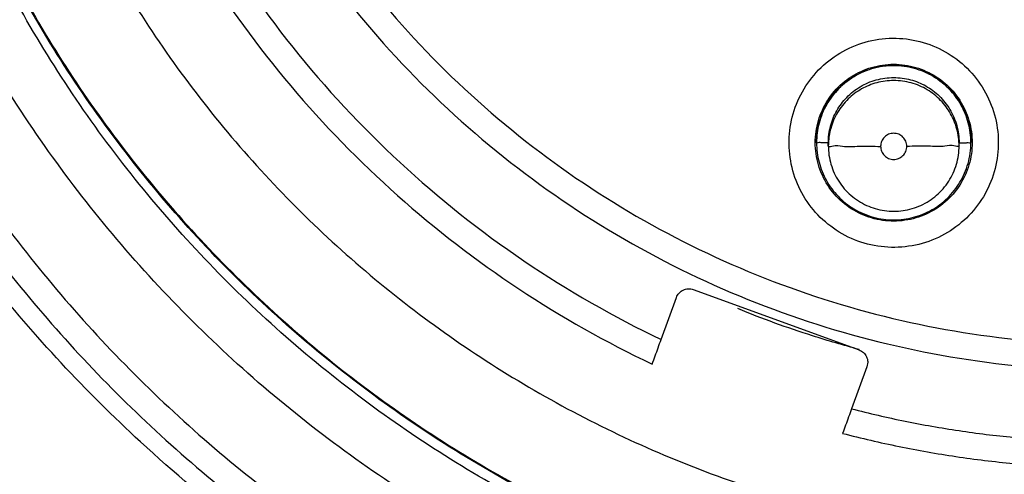
# Model space of a CAD drawing. Units: inches. Extents: x 0 to 17, y 0 to 11.
# Drawn here: x 13.2 to 13.3, y 6.6 to 6.7 of the extents above; entities that cross this region are included whole.
import ezdxf

# ---------------------------------------------------------------- set-up
doc = ezdxf.new("R2010")
doc.units = ezdxf.units.IN
doc.header["$LTSCALE"] = 0.935
doc.header["$MEASUREMENT"] = 0
doc.layers.get('0').update_dxf_attribs({"linetype": 'CONTINUOUS'})

msp = doc.modelspace()

# ---------------------------------------------------------------- linework, layer by layer
at = {"color": 7, "linetype": 'CONTINUOUS'}
for p, q in [((13.296261, 6.631771), (13.296261, 6.63181)), ((13.298033, 6.631303), (13.298033, 6.631755)), ((13.317718, 6.631303), (13.317718, 6.631755)), ((13.31949, 6.631771), (13.31949, 6.63181)), ((13.277698, 6.609665), (13.302671, 6.600576)), ((13.272869, 6.602151), (13.275175, 6.608489)), ((13.303965, 6.598729), (13.303847, 6.598053)), ((13.303847, 6.598053), (13.30154, 6.591716))]:
    msp.add_line(p, q, dxfattribs=at)
for points, knots in [([(13.323677, 6.548385), (13.312615, 6.549371), (13.290587, 6.553233), (13.259027, 6.564515), (13.229848, 6.580953), (13.203829, 6.602097), (13.181727, 6.627364), (13.164194, 6.656071), (13.151798, 6.687278), (13.144867, 6.720059), (13.143566, 6.753474), (13.147901, 6.78659), (13.157742, 6.818495), (13.172818, 6.84831), (13.192728, 6.875198), (13.216865, 6.898319), (13.24457, 6.917064), (13.275082, 6.930896), (13.307603, 6.939396), (13.329983, 6.941305), (13.341151, 6.941305)], [0, 0, 0, 0, 0.0555123, 0.1111528, 0.1667555, 0.2221002, 0.2779365, 0.3337342, 0.3894196, 0.4449689, 0.5004023, 0.5557677, 0.611114, 0.6664941, 0.7219657, 0.7775439, 0.8327602, 0.888375, 0.9441774, 1, 1, 1, 1]), ([(13.321488, 6.556542), (13.310929, 6.557647), (13.289955, 6.561649), (13.259982, 6.572842), (13.232305, 6.588912), (13.207723, 6.609401), (13.18693, 6.633728), (13.170519, 6.661201), (13.158954, 6.69104), (13.152565, 6.722398), (13.151533, 6.754383), (13.155888, 6.786087), (13.165505, 6.816609), (13.180111, 6.845083), (13.199292, 6.870699), (13.222503, 6.892731), (13.249084, 6.910551), (13.278282, 6.923654), (13.309257, 6.931668), (13.330534, 6.933466), (13.341151, 6.933466)], [0, 0, 0, 0, 0.0555558, 0.1111116, 0.1666673, 0.2222229, 0.2777784, 0.3333338, 0.3888892, 0.4444445, 0.4999998, 0.5555551, 0.6111105, 0.6666659, 0.7222214, 0.777777, 0.8333326, 0.8888884, 0.9444442, 1, 1, 1, 1]), ([(13.341151, 6.919432), (13.331037, 6.919432), (13.310742, 6.91766), (13.281251, 6.909757), (13.253604, 6.896859), (13.228585, 6.879344), (13.20696, 6.857718), (13.189403, 6.832596), (13.176515, 6.804848), (13.168666, 6.775352), (13.166057, 6.745003), (13.168739, 6.714701), (13.17662, 6.68533), (13.189473, 6.657746), (13.206936, 6.632769), (13.228446, 6.611224), (13.253382, 6.593714), (13.281018, 6.580768), (13.31059, 6.572801), (13.330978, 6.57101), (13.341151, 6.57101)], [0, 0, 0, 0, 0.0555065, 0.1111485, 0.1667536, 0.2220843, 0.2779308, 0.333744, 0.3894394, 0.4449908, 0.5004191, 0.5557755, 0.6111123, 0.6664855, 0.7219552, 0.7775314, 0.8327295, 0.88835, 0.9441652, 1, 1, 1, 1]), ([(13.341151, 6.903612), (13.333249, 6.903612), (13.317407, 6.902424), (13.294194, 6.897117), (13.272048, 6.888409), (13.25143, 6.876486), (13.232805, 6.861604), (13.216595, 6.844073), (13.203211, 6.824345), (13.19294, 6.802876), (13.185995, 6.78015), (13.182514, 6.756666), (13.182566, 6.732933), (13.186151, 6.70946), (13.193199, 6.686756), (13.203549, 6.665373), (13.216974, 6.645757), (13.23319, 6.628339), (13.251879, 6.6135), (13.265707, 6.605571), (13.272869, 6.602151)], [0, 0, 0, 0, 0.055536, 0.1111699, 0.1667631, 0.222157, 0.2779521, 0.3336915, 0.38934, 0.4448838, 0.5003389, 0.5557404, 0.6111239, 0.6665305, 0.7220088, 0.777592, 0.8328738, 0.8884667, 0.9442209, 1, 1, 1, 1]), ([(13.341151, 6.888792), (13.333987, 6.888792), (13.319634, 6.887717), (13.298607, 6.882913), (13.278548, 6.875034), (13.259892, 6.86426), (13.243045, 6.850827), (13.22838, 6.835021), (13.216243, 6.817218), (13.206897, 6.797817), (13.200543, 6.777241), (13.197322, 6.75594), (13.197311, 6.734393), (13.20051, 6.713087), (13.206844, 6.692502), (13.21617, 6.673094), (13.228282, 6.655289), (13.242914, 6.639482), (13.259738, 6.62603), (13.278402, 6.615219), (13.298502, 6.607302), (13.319582, 6.602474), (13.333972, 6.601393), (13.341151, 6.601393)], [0, 0, 0, 0, 0.0476479, 0.095316, 0.1429562, 0.1904492, 0.2380865, 0.2857384, 0.3333289, 0.380877, 0.4284414, 0.4760354, 0.5236376, 0.5712309, 0.6188058, 0.6663649, 0.7139238, 0.7615016, 0.8091079, 0.8566686, 0.9044383, 0.9522495, 1, 1, 1, 1]), ([(13.132489, 6.744457), (13.132503, 6.73351), (13.134211, 6.7116), (13.141921, 6.679604), (13.154514, 6.649245), (13.171682, 6.621258), (13.192999, 6.596307), (13.217951, 6.57499), (13.245938, 6.557822), (13.276298, 6.545229), (13.308293, 6.537519), (13.330204, 6.535811), (13.341151, 6.535797)], [0, 0, 0, 0, 0.1002965, 0.2003952, 0.3003455, 0.4001967, 0.4999985, 0.5998004, 0.6996521, 0.799603, 0.8997026, 1, 1, 1, 1]), ([(13.153159, 6.745085), (13.153164, 6.739961), (13.15381, 6.724477), (13.158079, 6.698896), (13.168206, 6.669396), (13.183051, 6.641965), (13.202209, 6.617352), (13.225156, 6.596228), (13.251267, 6.579168), (13.279833, 6.566639), (13.303667, 6.560602), (13.317699, 6.558696), (13.321466, 6.5583)], [0, 0, 0, 0, 0.0558111, 0.1686788, 0.2815465, 0.3944144, 0.5072824, 0.6201507, 0.7330191, 0.8458876, 0.9587562, 1, 1, 1, 1]), ([(13.321467, 6.558127), (13.311114, 6.559217), (13.290392, 6.563159), (13.260687, 6.574195), (13.233112, 6.590147), (13.208612, 6.610505), (13.187881, 6.634691), (13.17151, 6.662017), (13.159963, 6.691705), (13.154215, 6.719758), (13.153159, 6.737711), (13.153159, 6.745084)], [0, 0, 0, 0, 0.1134592, 0.2286422, 0.343825, 0.4590076, 0.57419, 0.6893723, 0.8045544, 0.9197364, 1, 1, 1, 1]), ([(13.178749, 6.745166), (13.178749, 6.73794), (13.179746, 6.723025), (13.184348, 6.700838), (13.192201, 6.679089), (13.203054, 6.658671), (13.216687, 6.639995), (13.232828, 6.623437), (13.251145, 6.609331), (13.264576, 6.601746), (13.271516, 6.598452)], [0, 0, 0, 0, 0.1183757, 0.2443216, 0.3702677, 0.4962138, 0.6221601, 0.7481066, 0.8740532, 1, 1, 1, 1]), ([(13.193513, 6.74511), (13.193513, 6.741429), (13.193926, 6.730386), (13.196677, 6.712135), (13.203205, 6.690971), (13.212815, 6.671016), (13.225292, 6.652716), (13.240356, 6.63648), (13.257673, 6.622671), (13.276854, 6.611597), (13.297472, 6.603505), (13.319061, 6.598577), (13.333796, 6.597473), (13.341151, 6.597473)], [0, 0, 0, 0, 0.0476188, 0.1428565, 0.2380942, 0.333332, 0.4285699, 0.523808, 0.6190462, 0.7142845, 0.809523, 0.9047615, 1, 1, 1, 1]), ([(13.303439, 6.616658), (13.30212, 6.617045), (13.299574, 6.618171), (13.296338, 6.620785), (13.293895, 6.624137), (13.292402, 6.627996), (13.291952, 6.632105), (13.292576, 6.636194), (13.294231, 6.639985), (13.296811, 6.643226), (13.300157, 6.645703), (13.304052, 6.647234), (13.30822, 6.647697), (13.310989, 6.647266), (13.312312, 6.646878)], [0, 0, 0, 0, 0.0835492, 0.1670345, 0.2502155, 0.3328724, 0.4158719, 0.4987542, 0.5815699, 0.6646116, 0.7478364, 0.83187, 0.9161464, 1, 1, 1, 1]), ([(13.312312, 6.646878), (13.31363, 6.646491), (13.316176, 6.645364), (13.319412, 6.64275), (13.321855, 6.639399), (13.323349, 6.63554), (13.323799, 6.631431), (13.323175, 6.627342), (13.321519, 6.623551), (13.318939, 6.62031), (13.315594, 6.617832), (13.311699, 6.616301), (13.307531, 6.615839), (13.304762, 6.616269), (13.303439, 6.616658)], [0, 0, 0, 0, 0.0835492, 0.1670345, 0.2502155, 0.3328724, 0.4158719, 0.4987542, 0.5815699, 0.6646116, 0.7478364, 0.83187, 0.9161464, 1, 1, 1, 1]), ([(13.296065, 6.631785), (13.296065, 6.632347), (13.296185, 6.634034), (13.296985, 6.636759), (13.298827, 6.639625), (13.301402, 6.641857), (13.304503, 6.643272), (13.307874, 6.643758), (13.310128, 6.643433), (13.311203, 6.643117)], [0, 0, 0, 0, 0.0769225, 0.230768, 0.3846137, 0.5384599, 0.6923065, 0.8461532, 1, 1, 1, 1]), ([(13.296261, 6.63181), (13.296261, 6.632346), (13.296375, 6.633985), (13.297143, 6.636647), (13.298939, 6.639474), (13.301468, 6.641688), (13.304529, 6.643101), (13.306765, 6.643424), (13.307875, 6.643424)], [0, 0, 0, 0, 0.0880571, 0.2696169, 0.4510399, 0.6332498, 0.8167574, 1, 1, 1, 1]), ([(13.307875, 6.643385), (13.306884, 6.643385), (13.30484, 6.643122), (13.301978, 6.641939), (13.29952, 6.640032), (13.297668, 6.637583), (13.29652, 6.634772), (13.296261, 6.632764), (13.296261, 6.631772)], [0, 0, 0, 0, 0.1635428, 0.3355205, 0.5047841, 0.6704503, 0.8362442, 1, 1, 1, 1]), ([(13.31949, 6.631771), (13.31949, 6.63278), (13.319228, 6.634772), (13.318093, 6.637553), (13.31629, 6.639967), (13.313882, 6.641871), (13.311009, 6.643101), (13.308923, 6.643385), (13.307875, 6.643385)], [0, 0, 0, 0, 0.1663099, 0.3269179, 0.4903529, 0.6577878, 0.8272981, 1, 1, 1, 1]), ([(13.311203, 6.643117), (13.312278, 6.642802), (13.31435, 6.641856), (13.316923, 6.639625), (13.318766, 6.636758), (13.319566, 6.634034), (13.319686, 6.632347), (13.319686, 6.631785)], [0, 0, 0, 0, 0.2222231, 0.4444457, 0.6666676, 0.8888891, 1, 1, 1, 1]), ([(13.298033, 6.631755), (13.298033, 6.632609), (13.298254, 6.634298), (13.299216, 6.636654), (13.300745, 6.6387), (13.302785, 6.640314), (13.30522, 6.641356), (13.306988, 6.641597), (13.307875, 6.641597)], [0, 0, 0, 0, 0.1663099, 0.3269179, 0.4903529, 0.6577878, 0.8272981, 1, 1, 1, 1]), ([(13.307875, 6.641597), (13.30873, 6.641597), (13.310418, 6.641376), (13.312775, 6.640414), (13.314821, 6.638885), (13.316434, 6.636845), (13.317477, 6.63441), (13.317718, 6.632642), (13.317718, 6.631755)], [0, 0, 0, 0, 0.1663115, 0.3269205, 0.490356, 0.6577905, 0.8272997, 1, 1, 1, 1]), ([(13.311159, 6.64295), (13.312219, 6.642638), (13.314241, 6.641712), (13.316761, 6.63953), (13.318569, 6.63673), (13.319367, 6.634048), (13.319489, 6.632376), (13.319489, 6.631809)], [0, 0, 0, 0, 0.2222237, 0.4429045, 0.6637332, 0.8859641, 1, 1, 1, 1]), ([(13.307875, 6.641145), (13.307021, 6.641145), (13.305332, 6.640924), (13.302976, 6.639962), (13.30093, 6.638434), (13.299317, 6.636393), (13.298333, 6.634096), (13.298077, 6.632488), (13.298043, 6.631749)], [0, 0, 0, 0, 0.1712638, 0.3366554, 0.5049576, 0.6773779, 0.8519347, 1, 1, 1, 1]), ([(13.317718, 6.631303), (13.317718, 6.632158), (13.317496, 6.633846), (13.316534, 6.636202), (13.315006, 6.638248), (13.312965, 6.639862), (13.310531, 6.640905), (13.308763, 6.641145), (13.307875, 6.641145)], [0, 0, 0, 0, 0.1663099, 0.3269179, 0.4903529, 0.6577878, 0.8272981, 1, 1, 1, 1]), ([(13.307875, 6.633203), (13.307616, 6.633203), (13.307095, 6.633098), (13.306443, 6.632656), (13.30601, 6.632005), (13.305909, 6.631492), (13.305908, 6.631238)], [0, 0, 0, 0, 0.2539039, 0.5035334, 0.7516896, 1, 1, 1, 1]), ([(13.309844, 6.631234), (13.309844, 6.631492), (13.30974, 6.63201), (13.309303, 6.632662), (13.308651, 6.633099), (13.308133, 6.633203), (13.307875, 6.633203)], [0, 0, 0, 0, 0.2520166, 0.4999984, 0.7479812, 1, 1, 1, 1]), ([(13.304548, 6.620452), (13.303473, 6.620768), (13.301401, 6.621713), (13.298827, 6.623944), (13.296984, 6.626811), (13.296185, 6.629536), (13.296065, 6.631223), (13.296065, 6.631785)], [0, 0, 0, 0, 0.2222231, 0.4444457, 0.6666676, 0.8888891, 1, 1, 1, 1]), ([(13.298033, 6.631755), (13.297712, 6.631756), (13.297125, 6.6317), (13.296695, 6.631854), (13.296261, 6.631705), (13.296261, 6.631772)], [0, 0, 0, 0, 0.5436658, 0.886877, 1, 1, 1, 1]), ([(13.296261, 6.631771), (13.296261, 6.630786), (13.296515, 6.628804), (13.297631, 6.626036), (13.299426, 6.623614), (13.301839, 6.621686), (13.30473, 6.620442), (13.306837, 6.620157), (13.307875, 6.620157)], [0, 0, 0, 0, 0.1625299, 0.3252488, 0.487156, 0.6542995, 0.8287216, 1, 1, 1, 1]), ([(13.298033, 6.631303), (13.298033, 6.630369), (13.298302, 6.62849), (13.299482, 6.625909), (13.301342, 6.623762), (13.303731, 6.622227), (13.306456, 6.621427), (13.309295, 6.621427), (13.31202, 6.622227), (13.314409, 6.623762), (13.316269, 6.625909), (13.317448, 6.62849), (13.317718, 6.630369), (13.317718, 6.631303)], [0, 0, 0, 0, 0.0909106, 0.1818213, 0.2727313, 0.3636407, 0.4545493, 0.545457, 0.6363646, 0.7272723, 0.8181806, 0.9090899, 1, 1, 1, 1]), ([(13.298566, 6.631283), (13.299309, 6.631467), (13.300317, 6.631118), (13.302986, 6.631308), (13.30483, 6.631238), (13.305907, 6.631234)], [0, 0, 0, 0, 0.2184999, 0.559981, 1, 1, 1, 1]), ([(13.305908, 6.631238), (13.305908, 6.630982), (13.306009, 6.630466), (13.306443, 6.629812), (13.307095, 6.629373), (13.307865, 6.629216), (13.308636, 6.629364), (13.309293, 6.629797), (13.309738, 6.630451), (13.309844, 6.630974), (13.309844, 6.631234)], [0, 0, 0, 0, 0.1247546, 0.2493065, 0.3738575, 0.4986337, 0.6231453, 0.7475778, 0.872756, 1, 1, 1, 1]), ([(13.307875, 6.620157), (13.308884, 6.620157), (13.310876, 6.620419), (13.313657, 6.621554), (13.316071, 6.623357), (13.317975, 6.625765), (13.319205, 6.628638), (13.31949, 6.630724), (13.31949, 6.631771)], [0, 0, 0, 0, 0.1663115, 0.3269205, 0.490356, 0.6577905, 0.8272997, 1, 1, 1, 1]), ([(13.319686, 6.631785), (13.319686, 6.631223), (13.319566, 6.629536), (13.318766, 6.626811), (13.316924, 6.623945), (13.314348, 6.621713), (13.311256, 6.620301), (13.309018, 6.619976), (13.307901, 6.619974)], [0, 0, 0, 0, 0.0910351, 0.2731059, 0.455177, 0.6372485, 0.8193205, 1, 1, 1, 1]), ([(13.317185, 6.631283), (13.316442, 6.631467), (13.315434, 6.631118), (13.312765, 6.631308), (13.310921, 6.631238), (13.309844, 6.631234)], [0, 0, 0, 0, 0.2184999, 0.559981, 1, 1, 1, 1]), ([(13.317718, 6.631755), (13.318039, 6.631756), (13.318625, 6.631699), (13.319056, 6.631854), (13.31949, 6.631705), (13.31949, 6.631771)], [0, 0, 0, 0, 0.5436671, 0.8868792, 1, 1, 1, 1]), ([(13.17143, 6.616441), (13.177999, 6.607732), (13.192506, 6.591301), (13.217771, 6.570308), (13.245964, 6.553434), (13.276413, 6.54109), (13.308388, 6.533563), (13.330242, 6.531878), (13.341151, 6.531878)], [0, 0, 0, 0, 0.1666662, 0.3333326, 0.4999992, 0.666666, 0.833333, 1, 1, 1, 1]), ([(13.210277, 6.573538), (13.204808, 6.577688), (13.190912, 6.589309), (13.178556, 6.602603), (13.171573, 6.611397)], [0, 0, 0, 0, 0.379425, 1, 1, 1, 1]), ([(13.275175, 6.608489), (13.275264, 6.608731), (13.275538, 6.609182), (13.276172, 6.609645), (13.276934, 6.609834), (13.277456, 6.609754), (13.277698, 6.609665)], [0, 0, 0, 0, 0.2520166, 0.4999988, 0.7479817, 1, 1, 1, 1]), ([(13.295646, 6.602705), (13.293748, 6.603311), (13.289974, 6.604599), (13.286254, 6.606038), (13.284408, 6.606795)], [0, 0, 0, 0, 0.499649, 1, 1, 1, 1]), ([(13.271516, 6.598452), (13.271666, 6.598863), (13.271967, 6.599685), (13.272418, 6.600918), (13.272718, 6.60174), (13.272869, 6.602151)], [0, 0, 0, 0, 0.3333168, 0.66665, 1, 1, 1, 1]), ([(13.302671, 6.600576), (13.302913, 6.600488), (13.303364, 6.600214), (13.303827, 6.59958), (13.303959, 6.599045), (13.303966, 6.598759), (13.303966, 6.598729)], [0, 0, 0, 0, 0.3244332, 0.6436704, 0.9629066, 1, 1, 1, 1]), ([(13.30154, 6.591716), (13.30139, 6.591305), (13.301089, 6.590483), (13.300639, 6.58925), (13.300338, 6.588428), (13.300188, 6.588017)], [0, 0, 0, 0, 0.33335, 0.6666832, 1, 1, 1, 1]), ([(13.30154, 6.591716), (13.304203, 6.591028), (13.309566, 6.589792), (13.317695, 6.588359), (13.323157, 6.587686), (13.325895, 6.587421)], [0, 0, 0, 0, 0.3333324, 0.6666675, 1, 1, 1, 1]), ([(13.300188, 6.588017), (13.302997, 6.587284), (13.308656, 6.58597), (13.317237, 6.584457), (13.323005, 6.583756), (13.325895, 6.583484)], [0, 0, 0, 0, 0.3333333, 0.6666666, 1, 1, 1, 1])]:
    msp.add_open_spline(points, degree=3, knots=knots, dxfattribs=at)
for points in [[(13.307875, 6.643424), (13.308981, 6.643424), (13.310093, 6.643264), (13.311159, 6.64295)], [(13.298043, 6.631749), (13.298036, 6.6316), (13.298033, 6.631451), (13.298033, 6.631303)], [(13.298033, 6.631303), (13.298033, 6.631125), (13.298319, 6.631222), (13.298566, 6.631283)], [(13.317718, 6.631303), (13.317718, 6.631125), (13.317432, 6.631222), (13.317185, 6.631283)], [(13.307901, 6.619974), (13.306767, 6.619972), (13.305631, 6.620134), (13.304548, 6.620452)], [(13.30269, 6.600645), (13.300326, 6.601274), (13.297977, 6.601961), (13.295646, 6.602705)]]:
    msp.add_open_spline(points, degree=3, dxfattribs=at)

doc.saveas('drawing.dxf')
